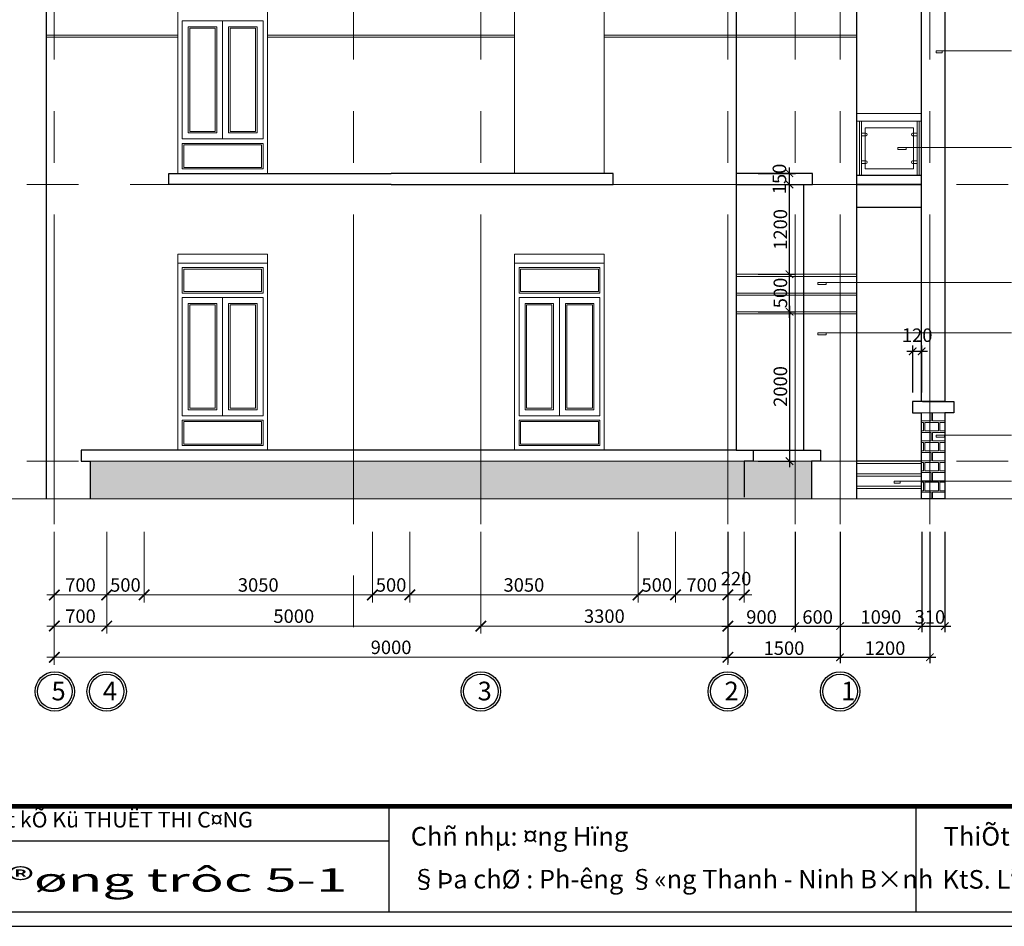
# Model space of a CAD drawing. Units: inches. Extents: x 784740 to 1804701, y -159083 to 75535.
# Drawn here: x 910922 to 924079, y -74499 to -62376 of the extents above; entities that cross this region are included whole.
import ezdxf
from ezdxf.enums import TextEntityAlignment as Align

# ---------------------------------------------------------------- set-up
doc = ezdxf.new("R2010")
doc.units = ezdxf.units.IN
doc.header["$LTSCALE"] = 10
doc.header["$MEASUREMENT"] = 0
doc.header["$PDMODE"] = 3
doc.linetypes.add('CENTER2', pattern=[1.125, 0.75, -0.125, 0.125, -0.125])
doc.linetypes.add('HIDDEN2', pattern=[0.1875, 0.125, -0.0625])
doc.layers.get('0').update_dxf_attribs({"lineweight": 15})
doc.layers.get('DEFPOINTS').update_dxf_attribs({"lineweight": 5})
for name, color, linetype, lineweight in [('D', 251, 'Continuous', 13), ('H', 250, 'Continuous', 5), ('hatch', 8, 'Continuous', 5), ('text', 2, 'Continuous', 5), ('truc', 5, 'HIDDEN2', 5), ('tuong', 7, 'Continuous', 25)]:
    doc.layers.add(name, color=color, linetype=linetype, lineweight=lineweight)
for name, color, linetype in [('NT', 7, 'Continuous'), ('OTO', 7, 'Continuous'), ('T', 7, 'Continuous'), ('TE', 4, 'Continuous'), ('tu', 2, 'Continuous')]:
    doc.layers.add(name, color=color, linetype=linetype)
doc.styles.add('1', font='VHARIALN.ttf', dxfattribs={"height": 180})
doc.styles.add('2', font='VHEXOTIC.ttf')
doc.styles.add('AVANT', font='VNAVAN.ttf', dxfattribs={"width": 0.85})
doc.styles.add('HEVEN', font='VHHELS.ttf')
doc.dimstyles.new('1-100', dxfattribs={"dimtxt": 250, "dimasz": 100, "dimexe": 80, "dimexo": 0, "dimgap": 30, "dimtad": 1, "dimdec": 0, "dimzin": 0, "dimdsep": 46, "dimtxsty": '1', "dimblk1": 'ARCHTICK', "dimblk2": 'ARCHTICK', "dimsah": 1, "dimcen": 100, "dimdle": 80, "dimclrd": 8, "dimclre": 8, "dimclrt": 4, "dimadec": 0, "dimazin": 0, "dimtfac": 1, "dimtdec": 0, "dimtofl": 0, "dimtmove": 2, "dimatfit": 3, "dimldrblk": 'ARCHTICK', "dimfxl": 1, "dimtolj": 1, "dimtzin": 0, "dimarcsym": 0})
doc.dimstyles.new('1-5', dxfattribs={"dimtxt": 180, "dimasz": 150, "dimexe": 150, "dimexo": 150, "dimgap": 0, "dimtad": 0, "dimdec": 0, "dimlfac": 0.2, "dimzin": 0, "dimdsep": 46, "dimtxsty": 'AVANT', "dimblk1": 'ARCHTICK', "dimblk2": 'ARCHTICK', "dimsah": 1, "dimcen": 0, "dimdle": 150, "dimclrd": 8, "dimclre": 8, "dimclrt": 4, "dimadec": 0, "dimazin": 0, "dimtfac": 0.077778, "dimtdec": 0, "dimtix": 1, "dimtmove": 2, "dimatfit": 3, "dimldrblk": 'ARCHTICK', "dimfxl": 1, "dimtvp": 0.888889, "dimtolj": 1, "dimtzin": 0, "dimlwd": -1, "dimlwe": -1, "dimarcsym": 0})
pattern_1 = [(0, (-61681.18, 0), (0, 266.7), [381.25, -18.75]), (0, (-61681.18, 112.5), (0, 266.7), [381.25, -18.75]), (0, (-61581.18, 133.35), (0, 266.7), [181.25, -18.75]), (0, (-61581.18, 245.85), (0, 266.7), [181.25, -18.75]), (90, (-61681.18, 0), (-400, 2e-14), [112.5, -154.2]), (90, (-61699.93, 0), (-400, 2e-14), [112.5, -154.2]), (90, (-61581.18, 133.35), (-200, 1e-14), [112.5, -154.2]), (90, (-61599.93, 133.35), (-200, 1e-14), [112.5, -154.2])]

# ---------------------------------------------------------------- blocks, each defined once
blk = doc.blocks.new('_ARCHTICK')
at = {"color": 0, "linetype": 'ByBlock', "const_width": 0.15}
blk.add_lwpolyline([(-0.5, -0.5), (0.5, 0.5)], dxfattribs=at)
blk = doc.blocks.new('*D129')
at = {"layer": 'D', "color": 8}
for p, q in [((917085, -69225), (917085, -70585)), ((920385, -69225), (920385, -70585)), ((916985, -70485), (920485, -70485))]:
    blk.add_line(p, q, dxfattribs=at)
at = {"layer": 'DEFPOINTS', "color": 0}
for p in [(917085, -69225), (920385, -69225), (920385, -70485)]:
    blk.add_point(p, dxfattribs=at)
at = {"layer": 'D', "color": 8, "xscale": 140, "yscale": 140, "zscale": 140, "rotation": 180}
blk.add_blockref('_ARCHTICK', (917085, -70485), dxfattribs=at)
at = {"layer": 'D', "color": 8, "xscale": 140, "yscale": 140, "zscale": 140}
blk.add_blockref('_ARCHTICK', (920385, -70485), dxfattribs=at)
at = {"layer": 'D', "color": 4, "insert": (918735, -70352), "char_height": 180, "attachment_point": 5, "style": 'AVANT'}
blk.add_mtext('\\A1;3300', dxfattribs=at)
blk = doc.blocks.new('*D130')
at = {"layer": 'D', "color": 8}
for p, q in [((912085, -69225), (912085, -70585)), ((917085, -69225), (917085, -70585)), ((917185, -70485), (911985, -70485))]:
    blk.add_line(p, q, dxfattribs=at)
at = {"layer": 'DEFPOINTS', "color": 0}
for p in [(912085, -69225), (917085, -69225), (912085, -70485)]:
    blk.add_point(p, dxfattribs=at)
at = {"layer": 'D', "color": 8, "xscale": 140, "yscale": 140, "zscale": 140, "rotation": 180}
blk.add_blockref('_ARCHTICK', (912085, -70485), dxfattribs=at)
at = {"layer": 'D', "color": 8, "xscale": 140, "yscale": 140, "zscale": 140}
blk.add_blockref('_ARCHTICK', (917085, -70485), dxfattribs=at)
at = {"layer": 'D', "color": 4, "insert": (914585, -70352), "char_height": 180, "attachment_point": 5, "style": 'AVANT'}
blk.add_mtext('\\A1;5000', dxfattribs=at)
blk = doc.blocks.new('*D131')
at = {"layer": 'D', "color": 8}
for p, q in [((911385, -69225), (911385, -70585)), ((912085, -69225), (912085, -70585)), ((912185, -70485), (911285, -70485))]:
    blk.add_line(p, q, dxfattribs=at)
at = {"layer": 'DEFPOINTS', "color": 0}
for p in [(911385, -69225), (912085, -69225), (911385, -70485)]:
    blk.add_point(p, dxfattribs=at)
at = {"layer": 'D', "color": 8, "xscale": 140, "yscale": 140, "zscale": 140, "rotation": 180}
blk.add_blockref('_ARCHTICK', (911385, -70485), dxfattribs=at)
at = {"layer": 'D', "color": 8, "xscale": 140, "yscale": 140, "zscale": 140}
blk.add_blockref('_ARCHTICK', (912085, -70485), dxfattribs=at)
at = {"layer": 'D', "color": 4, "insert": (911735, -70352), "char_height": 180, "attachment_point": 5, "style": 'AVANT'}
blk.add_mtext('\\A1;700', dxfattribs=at)
blk = doc.blocks.new('*D132')
at = {"layer": 'D', "color": 8}
for p, q in [((911385, -69225), (911385, -71002)), ((920385, -69225), (920385, -71002)), ((911285, -70902), (920485, -70902))]:
    blk.add_line(p, q, dxfattribs=at)
at = {"layer": 'DEFPOINTS', "color": 0}
for p in [(911385, -69225), (920385, -69225), (920385, -70902)]:
    blk.add_point(p, dxfattribs=at)
at = {"layer": 'D', "color": 8, "xscale": 140, "yscale": 140, "zscale": 140, "rotation": 180}
blk.add_blockref('_ARCHTICK', (911385, -70902), dxfattribs=at)
at = {"layer": 'D', "color": 8, "xscale": 140, "yscale": 140, "zscale": 140}
blk.add_blockref('_ARCHTICK', (920385, -70902), dxfattribs=at)
at = {"layer": 'D', "color": 4, "insert": (915885, -70769), "char_height": 180, "attachment_point": 5, "style": 'AVANT'}
blk.add_mtext('\\A1;9000', dxfattribs=at)
blk = doc.blocks.new('*D145')
at = {"layer": 'D', "color": 8, "lineweight": -2}
for p, q in [((921885, -69225), (921885, -70565)), ((922975, -69225), (922975, -70565)), ((921805, -70485), (923055, -70485))]:
    blk.add_line(p, q, dxfattribs=at)
at = {"layer": 'DEFPOINTS', "color": 0}
for p in [(921885, -69225), (922975, -69225), (922975, -70485)]:
    blk.add_point(p, dxfattribs=at)
at = {"layer": 'D', "color": 8, "lineweight": -2, "xscale": 100, "yscale": 100, "zscale": 100, "rotation": 180}
blk.add_blockref('_ARCHTICK', (921885, -70485), dxfattribs=at)
at = {"layer": 'D', "color": 8, "lineweight": -2, "xscale": 100, "yscale": 100, "zscale": 100}
blk.add_blockref('_ARCHTICK', (922975, -70485), dxfattribs=at)
at = {"layer": 'D', "color": 4, "insert": (922430, -70363), "char_height": 180, "attachment_point": 5, "style": '1'}
blk.add_mtext('\\A1;1090', dxfattribs=at)
blk = doc.blocks.new('*D146')
at = {"layer": 'D', "color": 8, "lineweight": -2}
for p, q in [((920792, -66281), (921289, -66281)), ((921209, -66201), (921209, -68361)), ((920792, -68281), (921289, -68281))]:
    blk.add_line(p, q, dxfattribs=at)
at = {"layer": 'DEFPOINTS', "color": 0}
for p in [(920792, -66281), (920792, -68281), (921209, -68281)]:
    blk.add_point(p, dxfattribs=at)
at = {"layer": 'D', "color": 8, "lineweight": -2, "xscale": 100, "yscale": 100, "zscale": 100}
for p, rotation in [((921209, -66281), 90), ((921209, -68281), 270)]:
    blk.add_blockref('_ARCHTICK', p, dxfattribs=dict(at, rotation=rotation))
at = {"layer": 'D', "color": 4, "insert": (921087, -67281), "char_height": 180, "attachment_point": 5, "rotation": 90, "style": '1'}
blk.add_mtext('\\A1;2000', dxfattribs=at)
blk = doc.blocks.new('*D164')
at = {"layer": 'D', "color": 8}
for p, q in [((911385, -69225), (911385, -71002)), ((920385, -69225), (920385, -71002)), ((920485, -70902), (911285, -70902))]:
    blk.add_line(p, q, dxfattribs=at)
at = {"layer": 'DEFPOINTS', "color": 0}
for p in [(911385, -69225), (920385, -69225), (911385, -70902)]:
    blk.add_point(p, dxfattribs=at)
at = {"layer": 'D', "color": 8, "xscale": 140, "yscale": 140, "zscale": 140, "rotation": 180}
blk.add_blockref('_ARCHTICK', (911385, -70902), dxfattribs=at)
at = {"layer": 'D', "color": 8, "xscale": 140, "yscale": 140, "zscale": 140}
blk.add_blockref('_ARCHTICK', (920385, -70902), dxfattribs=at)
at = {"layer": 'D', "color": 4, "insert": (915885, -70769), "char_height": 180, "attachment_point": 5, "style": 'AVANT'}
blk.add_mtext('\\A1;9000', dxfattribs=at)
blk = doc.blocks.new('*D165')
at = {"layer": 'D', "color": 8, "lineweight": -2}
for p, q in [((920385, -69225), (920385, -70565)), ((921285, -69225), (921285, -70565)), ((920305, -70485), (921365, -70485))]:
    blk.add_line(p, q, dxfattribs=at)
at = {"layer": 'DEFPOINTS', "color": 0}
for p in [(920385, -69225), (921285, -69225), (921285, -70485)]:
    blk.add_point(p, dxfattribs=at)
at = {"layer": 'D', "color": 8, "lineweight": -2, "xscale": 100, "yscale": 100, "zscale": 100, "rotation": 180}
blk.add_blockref('_ARCHTICK', (920385, -70485), dxfattribs=at)
at = {"layer": 'D', "color": 8, "lineweight": -2, "xscale": 100, "yscale": 100, "zscale": 100}
blk.add_blockref('_ARCHTICK', (921285, -70485), dxfattribs=at)
at = {"layer": 'D', "color": 4, "insert": (920835, -70363), "char_height": 180, "attachment_point": 5, "style": '1'}
blk.add_mtext('\\A1;900', dxfattribs=at)
blk = doc.blocks.new('*D166')
at = {"layer": 'D', "color": 8, "lineweight": -2}
for p, q in [((921885, -69225), (921885, -70982)), ((923085, -69225), (923085, -70982)), ((921805, -70902), (923165, -70902))]:
    blk.add_line(p, q, dxfattribs=at)
at = {"layer": 'DEFPOINTS', "color": 0}
for p in [(921885, -69225), (923085, -69225), (923085, -70902)]:
    blk.add_point(p, dxfattribs=at)
at = {"layer": 'D', "color": 8, "lineweight": -2, "xscale": 100, "yscale": 100, "zscale": 100, "rotation": 180}
blk.add_blockref('_ARCHTICK', (921885, -70902), dxfattribs=at)
at = {"layer": 'D', "color": 8, "lineweight": -2, "xscale": 100, "yscale": 100, "zscale": 100}
blk.add_blockref('_ARCHTICK', (923085, -70902), dxfattribs=at)
at = {"layer": 'D', "color": 4, "insert": (922485, -70780), "char_height": 180, "attachment_point": 5, "style": '1'}
blk.add_mtext('\\A1;1200', dxfattribs=at)
blk = doc.blocks.new('*D200')
at = {"layer": 'D', "color": 8, "lineweight": -2}
for p, q in [((920385, -69225), (920385, -70982)), ((921885, -69225), (921885, -70982)), ((920305, -70902), (921965, -70902))]:
    blk.add_line(p, q, dxfattribs=at)
at = {"layer": 'DEFPOINTS', "color": 0}
for p in [(920385, -69225), (921885, -69225), (921885, -70902)]:
    blk.add_point(p, dxfattribs=at)
at = {"layer": 'D', "color": 8, "lineweight": -2, "xscale": 100, "yscale": 100, "zscale": 100, "rotation": 180}
blk.add_blockref('_ARCHTICK', (920385, -70902), dxfattribs=at)
at = {"layer": 'D', "color": 8, "lineweight": -2, "xscale": 100, "yscale": 100, "zscale": 100}
blk.add_blockref('_ARCHTICK', (921885, -70902), dxfattribs=at)
at = {"layer": 'D', "color": 4, "insert": (921135, -70780), "char_height": 180, "attachment_point": 5, "style": '1'}
blk.add_mtext('\\A1;1500', dxfattribs=at)
blk = doc.blocks.new('*D201')
at = {"layer": 'D', "color": 8, "lineweight": -2}
for p, q in [((921285, -69225), (921285, -70565)), ((921885, -69225), (921885, -70565)), ((921205, -70485), (921965, -70485))]:
    blk.add_line(p, q, dxfattribs=at)
at = {"layer": 'DEFPOINTS', "color": 0}
for p in [(921285, -69225), (921885, -69225), (921885, -70485)]:
    blk.add_point(p, dxfattribs=at)
at = {"layer": 'D', "color": 8, "lineweight": -2, "xscale": 100, "yscale": 100, "zscale": 100, "rotation": 180}
blk.add_blockref('_ARCHTICK', (921285, -70485), dxfattribs=at)
at = {"layer": 'D', "color": 8, "lineweight": -2, "xscale": 100, "yscale": 100, "zscale": 100}
blk.add_blockref('_ARCHTICK', (921885, -70485), dxfattribs=at)
at = {"layer": 'D', "color": 4, "insert": (921585, -70363), "char_height": 180, "attachment_point": 5, "style": '1'}
blk.add_mtext('\\A1;600', dxfattribs=at)
blk = doc.blocks.new('*D202')
at = {"layer": 'D', "color": 8, "lineweight": -2}
for p, q in [((923055, -66812), (922775, -66812)), ((922855, -67362), (922855, -66732)), ((922975, -67362), (922975, -66732))]:
    blk.add_line(p, q, dxfattribs=at)
at = {"layer": 'DEFPOINTS', "color": 0}
for p in [(922855, -66812), (922855, -67362), (922975, -67362)]:
    blk.add_point(p, dxfattribs=at)
at = {"layer": 'D', "color": 8, "lineweight": -2, "xscale": 100, "yscale": 100, "zscale": 100, "rotation": 180}
blk.add_blockref('_ARCHTICK', (922855, -66812), dxfattribs=at)
at = {"layer": 'D', "color": 8, "lineweight": -2, "xscale": 100, "yscale": 100, "zscale": 100}
blk.add_blockref('_ARCHTICK', (922975, -66812), dxfattribs=at)
at = {"layer": 'D', "color": 4, "insert": (922915, -66595), "char_height": 180, "attachment_point": 5, "style": '1'}
blk.add_mtext('\\A1;120', dxfattribs=at)
blk = doc.blocks.new('*D211')
at = {"layer": 'D', "color": 8}
for p, q in [((911385, -69225), (911385, -70168)), ((912085, -69225), (912085, -70168)), ((912185, -70068), (911285, -70068))]:
    blk.add_line(p, q, dxfattribs=at)
at = {"layer": 'DEFPOINTS', "color": 0}
for p in [(911385, -69225), (912085, -69225), (911385, -70068)]:
    blk.add_point(p, dxfattribs=at)
at = {"layer": 'D', "color": 8, "xscale": 140, "yscale": 140, "zscale": 140, "rotation": 180}
blk.add_blockref('_ARCHTICK', (911385, -70068), dxfattribs=at)
at = {"layer": 'D', "color": 8, "xscale": 140, "yscale": 140, "zscale": 140}
blk.add_blockref('_ARCHTICK', (912085, -70068), dxfattribs=at)
at = {"layer": 'D', "color": 4, "insert": (911735, -69935), "char_height": 180, "attachment_point": 5, "style": 'AVANT'}
blk.add_mtext('\\A1;700', dxfattribs=at)
blk = doc.blocks.new('*D212')
at = {"layer": 'D', "color": 8}
for p, q in [((912085, -69225), (912085, -70168)), ((912585, -69225), (912585, -70168)), ((912685, -70068), (911985, -70068))]:
    blk.add_line(p, q, dxfattribs=at)
at = {"layer": 'DEFPOINTS', "color": 0}
for p in [(912085, -69225), (912585, -69225), (912085, -70068)]:
    blk.add_point(p, dxfattribs=at)
at = {"layer": 'D', "color": 8, "xscale": 140, "yscale": 140, "zscale": 140, "rotation": 180}
blk.add_blockref('_ARCHTICK', (912085, -70068), dxfattribs=at)
at = {"layer": 'D', "color": 8, "xscale": 140, "yscale": 140, "zscale": 140}
blk.add_blockref('_ARCHTICK', (912585, -70068), dxfattribs=at)
at = {"layer": 'D', "color": 4, "insert": (912335, -69935), "char_height": 180, "attachment_point": 5, "style": 'AVANT'}
blk.add_mtext('\\A1;500', dxfattribs=at)
blk = doc.blocks.new('*D213')
at = {"layer": 'D', "color": 8}
for p, q in [((912585, -69225), (912585, -70168)), ((915635, -69225), (915635, -70168)), ((915735, -70068), (912485, -70068))]:
    blk.add_line(p, q, dxfattribs=at)
at = {"layer": 'DEFPOINTS', "color": 0}
for p in [(912585, -69225), (915635, -69225), (912585, -70068)]:
    blk.add_point(p, dxfattribs=at)
at = {"layer": 'D', "color": 8, "xscale": 140, "yscale": 140, "zscale": 140, "rotation": 180}
blk.add_blockref('_ARCHTICK', (912585, -70068), dxfattribs=at)
at = {"layer": 'D', "color": 8, "xscale": 140, "yscale": 140, "zscale": 140}
blk.add_blockref('_ARCHTICK', (915635, -70068), dxfattribs=at)
at = {"layer": 'D', "color": 4, "insert": (914110, -69935), "char_height": 180, "attachment_point": 5, "style": 'AVANT'}
blk.add_mtext('\\A1;3050', dxfattribs=at)
blk = doc.blocks.new('*D214')
at = {"layer": 'D', "color": 8}
for p, q in [((915635, -69225), (915635, -70168)), ((916135, -69225), (916135, -70168)), ((916235, -70068), (915535, -70068))]:
    blk.add_line(p, q, dxfattribs=at)
at = {"layer": 'DEFPOINTS', "color": 0}
for p in [(915635, -69225), (916135, -69225), (915635, -70068)]:
    blk.add_point(p, dxfattribs=at)
at = {"layer": 'D', "color": 8, "xscale": 140, "yscale": 140, "zscale": 140, "rotation": 180}
blk.add_blockref('_ARCHTICK', (915635, -70068), dxfattribs=at)
at = {"layer": 'D', "color": 8, "xscale": 140, "yscale": 140, "zscale": 140}
blk.add_blockref('_ARCHTICK', (916135, -70068), dxfattribs=at)
at = {"layer": 'D', "color": 4, "insert": (915885, -69935), "char_height": 180, "attachment_point": 5, "style": 'AVANT'}
blk.add_mtext('\\A1;500', dxfattribs=at)
blk = doc.blocks.new('*D217')
at = {"layer": 'D', "color": 8}
for p, q in [((916135, -69225), (916135, -70168)), ((919185, -69225), (919185, -70168)), ((919285, -70068), (916035, -70068))]:
    blk.add_line(p, q, dxfattribs=at)
at = {"layer": 'DEFPOINTS', "color": 0}
for p in [(916135, -69225), (919185, -69225), (916135, -70068)]:
    blk.add_point(p, dxfattribs=at)
at = {"layer": 'D', "color": 8, "xscale": 140, "yscale": 140, "zscale": 140, "rotation": 180}
blk.add_blockref('_ARCHTICK', (916135, -70068), dxfattribs=at)
at = {"layer": 'D', "color": 8, "xscale": 140, "yscale": 140, "zscale": 140}
blk.add_blockref('_ARCHTICK', (919185, -70068), dxfattribs=at)
at = {"layer": 'D', "color": 4, "insert": (917660, -69935), "char_height": 180, "attachment_point": 5, "style": 'AVANT'}
blk.add_mtext('\\A1;3050', dxfattribs=at)
blk = doc.blocks.new('*D215')
at = {"layer": 'D', "color": 8}
for p, q in [((919185, -69225), (919185, -70168)), ((919685, -69225), (919685, -70168)), ((919785, -70068), (919085, -70068))]:
    blk.add_line(p, q, dxfattribs=at)
at = {"layer": 'DEFPOINTS', "color": 0}
for p in [(919185, -69225), (919685, -69225), (919185, -70068)]:
    blk.add_point(p, dxfattribs=at)
at = {"layer": 'D', "color": 8, "xscale": 140, "yscale": 140, "zscale": 140, "rotation": 180}
blk.add_blockref('_ARCHTICK', (919185, -70068), dxfattribs=at)
at = {"layer": 'D', "color": 8, "xscale": 140, "yscale": 140, "zscale": 140}
blk.add_blockref('_ARCHTICK', (919685, -70068), dxfattribs=at)
at = {"layer": 'D', "color": 4, "insert": (919435, -69935), "char_height": 180, "attachment_point": 5, "style": 'AVANT'}
blk.add_mtext('\\A1;500', dxfattribs=at)
blk = doc.blocks.new('*D216')
at = {"layer": 'D', "color": 8}
for p, q in [((919685, -69225), (919685, -70168)), ((920385, -69225), (920385, -70168)), ((920485, -70068), (919585, -70068))]:
    blk.add_line(p, q, dxfattribs=at)
at = {"layer": 'DEFPOINTS', "color": 0}
for p in [(919685, -69225), (920385, -69225), (919685, -70068)]:
    blk.add_point(p, dxfattribs=at)
at = {"layer": 'D', "color": 8, "xscale": 140, "yscale": 140, "zscale": 140, "rotation": 180}
blk.add_blockref('_ARCHTICK', (919685, -70068), dxfattribs=at)
at = {"layer": 'D', "color": 8, "xscale": 140, "yscale": 140, "zscale": 140}
blk.add_blockref('_ARCHTICK', (920385, -70068), dxfattribs=at)
at = {"layer": 'D', "color": 4, "insert": (920035, -69935), "char_height": 180, "attachment_point": 5, "style": 'AVANT'}
blk.add_mtext('\\A1;700', dxfattribs=at)
blk = doc.blocks.new('*D218')
at = {"layer": 'D', "color": 8}
for p, q in [((920385, -69225), (920385, -70168)), ((920605, -69225), (920605, -70168)), ((920705, -70068), (920285, -70068))]:
    blk.add_line(p, q, dxfattribs=at)
at = {"layer": 'DEFPOINTS', "color": 0}
for p in [(920385, -69225), (920605, -69225), (920385, -70068)]:
    blk.add_point(p, dxfattribs=at)
at = {"layer": 'D', "color": 8, "xscale": 140, "yscale": 140, "zscale": 140, "rotation": 180}
blk.add_blockref('_ARCHTICK', (920385, -70068), dxfattribs=at)
at = {"layer": 'D', "color": 8, "xscale": 140, "yscale": 140, "zscale": 140}
blk.add_blockref('_ARCHTICK', (920605, -70068), dxfattribs=at)
at = {"layer": 'D', "color": 4, "insert": (920495, -69850), "char_height": 180, "attachment_point": 5, "style": 'AVANT'}
blk.add_mtext('\\A1;220', dxfattribs=at)
blk = doc.blocks.new('*D219')
at = {"layer": 'D', "color": 8, "lineweight": -2}
for p, q in [((922975, -69225), (922975, -70565)), ((923285, -69225), (923285, -70565)), ((922895, -70485), (923365, -70485))]:
    blk.add_line(p, q, dxfattribs=at)
at = {"layer": 'DEFPOINTS', "color": 0}
for p in [(922975, -69225), (923285, -69225), (923285, -70485)]:
    blk.add_point(p, dxfattribs=at)
at = {"layer": 'D', "color": 8, "lineweight": -2, "xscale": 100, "yscale": 100, "zscale": 100, "rotation": 180}
blk.add_blockref('_ARCHTICK', (922975, -70485), dxfattribs=at)
at = {"layer": 'D', "color": 8, "lineweight": -2, "xscale": 100, "yscale": 100, "zscale": 100}
blk.add_blockref('_ARCHTICK', (923285, -70485), dxfattribs=at)
at = {"layer": 'D', "color": 4, "insert": (923085, -70362), "char_height": 180, "attachment_point": 5, "style": '1'}
blk.add_mtext('\\A1;310', dxfattribs=at)
blk = doc.blocks.new('khungten')
at = {"layer": 'TE'}
for p, q in [((809234, -13244), (809234, -14654)), ((816276, -13244), (816276, -14654)), ((801560, -13706), (809234, -13706))]:
    blk.add_line(p, q, dxfattribs=at)
blk.add_lwpolyline([(827959, 7285), (796821, 7285), (796821, -14848), (827959, -14848)], close=True, dxfattribs=at)
at = {"layer": 'text', "const_width": 59.4}
blk.add_lwpolyline([(797014, -13244), (827765, -13244)], dxfattribs=at)
at = {"layer": 'tu'}
blk.add_lwpolyline([(827765, 7091), (797014, 7091), (797014, -14654), (827765, -14654)], close=True, dxfattribs=at)
at = {"layer": 'TE', "style": 'HEVEN'}
blk.add_text('hå s¬ thiÕt kÕ Kü THUËT THI C¤NG', height=209.17, dxfattribs=at).set_placement((805110, -13449), align=Align.MIDDLE)
at = {"layer": 'TE', "style": 'AVANT'}
for s, height, p in [('Chñ nhµ: ¤ng Hïng', 249.01, (809525, -13769)), ('ThiÕt kÕ', 249, (816646, -13769)), ('§Þa chØ : Ph\xadêng §«ng Thanh - Ninh B×nh', 249.01, (809532, -14342)), ('KtS. Lª C\xadêng', 249.01, (816631, -14345))]:
    blk.add_text(s, height=height, dxfattribs=at).set_placement(p)
blk = doc.blocks.new('*D1160')
at = {"layer": 'D', "color": 8, "lineweight": -2}
for p, q in [((920792, -65781), (921289, -65781)), ((921209, -66361), (921209, -65701)), ((920792, -66281), (921289, -66281))]:
    blk.add_line(p, q, dxfattribs=at)
at = {"layer": 'DEFPOINTS', "color": 0}
for p in [(920792, -65781), (921209, -65781), (920792, -66281)]:
    blk.add_point(p, dxfattribs=at)
at = {"layer": 'D', "color": 8, "lineweight": -2, "xscale": 100, "yscale": 100, "zscale": 100}
for p, rotation in [((921209, -65781), 90), ((921209, -66281), 270)]:
    blk.add_blockref('_ARCHTICK', p, dxfattribs=dict(at, rotation=rotation))
at = {"layer": 'D', "color": 4, "insert": (921087, -66031), "char_height": 180, "attachment_point": 5, "rotation": 90, "style": '1'}
blk.add_mtext('\\A1;500', dxfattribs=at)
blk = doc.blocks.new('*D1161')
at = {"layer": 'D', "color": 8, "lineweight": -2}
for p, q in [((920792, -64581), (921289, -64581)), ((921209, -65861), (921209, -64501)), ((920792, -65781), (921289, -65781))]:
    blk.add_line(p, q, dxfattribs=at)
at = {"layer": 'DEFPOINTS', "color": 0}
for p in [(920792, -64581), (921209, -64581), (920792, -65781)]:
    blk.add_point(p, dxfattribs=at)
at = {"layer": 'D', "color": 8, "lineweight": -2, "xscale": 100, "yscale": 100, "zscale": 100}
for p, rotation in [((921209, -64581), 90), ((921209, -65781), 270)]:
    blk.add_blockref('_ARCHTICK', p, dxfattribs=dict(at, rotation=rotation))
at = {"layer": 'D', "color": 4, "insert": (921087, -65181), "char_height": 180, "attachment_point": 5, "rotation": 90, "style": '1'}
blk.add_mtext('\\A1;1200', dxfattribs=at)
blk = doc.blocks.new('*D1162')
at = {"layer": 'D', "color": 8, "lineweight": -2}
for p, q in [((920792, -64431), (921289, -64431)), ((921209, -64661), (921209, -64351)), ((920792, -64581), (921289, -64581))]:
    blk.add_line(p, q, dxfattribs=at)
at = {"layer": 'DEFPOINTS', "color": 0}
for p in [(920792, -64431), (921209, -64431), (920792, -64581)]:
    blk.add_point(p, dxfattribs=at)
at = {"layer": 'D', "color": 8, "lineweight": -2, "xscale": 100, "yscale": 100, "zscale": 100}
for p, rotation in [((921209, -64431), 90), ((921209, -64581), 270)]:
    blk.add_blockref('_ARCHTICK', p, dxfattribs=dict(at, rotation=rotation))
at = {"layer": 'D', "color": 4, "insert": (921074, -64506), "char_height": 180, "attachment_point": 5, "rotation": 90, "style": '1'}
blk.add_mtext('\\A1;150', dxfattribs=at)

msp = doc.modelspace()

# ---------------------------------------------------------------- hatches: boundary and pattern name
at = {"layer": 'D'}
h = msp.add_hatch(dxfattribs=at)
h.set_pattern_fill('AR-BRELM', color=256, scale=50, style=0)
h.set_pattern_definition(pattern_1)
h.paths.add_polyline_path([(923084.5, -67631.4), (922974.5, -67631.4), (922974.5, -68281.4), (923084.5, -68281.4)])
h.paths.add_polyline_path([(923284.5, -67631.4), (923084.5, -67631.4), (923084.5, -68281.4), (923284.5, -68281.4), (923284.5, -67931.4), (923279.3, -67931.4), (923279.3, -67959), (923167.6, -67959), (923167.6, -67931.4), (923284.5, -67931.4)])
h = msp.add_hatch(dxfattribs=at)
h.set_pattern_fill('AR-BRELM', color=256, scale=50, style=0)
h.set_pattern_definition(pattern_1)
h.paths.add_polyline_path([(923084.5, -68281.4), (922974.5, -68281.4), (922974.5, -68545.1), (923084.5, -68545.1)])
h.paths.add_polyline_path([(923284.5, -68281.4), (923084.5, -68281.4), (923084.5, -68545.1), (923284.5, -68545.1)])
h.paths.add_polyline_path([(923284.5, -68545.1), (923084.5, -68545.1), (923084.5, -68781.4), (923284.5, -68781.4)])
h.paths.add_polyline_path([(923084.5, -68545.1), (922974.5, -68545.1), (922974.5, -68781.4), (923084.5, -68781.4)])
at = {"layer": 'H'}
h = msp.add_hatch(dxfattribs=at)
h.set_pattern_fill('AR-BRELM', color=256, scale=50, style=0)
h.set_pattern_definition([(0, (0, 0), (0, 266.7), [381.25, -18.75]), (0, (0, 112.5), (0, 266.7), [381.25, -18.75]), (0, (100, 133.35), (0, 266.7), [181.25, -18.75]), (0, (100, 245.85), (0, 266.7), [181.25, -18.75]), (90, (0, 0), (-400, 2e-14), [112.5, -154.2]), (90, (-18.75, 0), (-400, 2e-14), [112.5, -154.2]), (90, (100, 133.35), (-200, 1e-14), [112.5, -154.2]), (90, (81.25, 133.35), (-200, 1e-14), [112.5, -154.2])])
h.paths.add_polyline_path([(915384.5, -68281.4), (911864.5, -68281.4), (911864.5, -68781.4), (912084.5, -68781.4), (915384.5, -68781.4)])
h.paths.add_polyline_path([(917084.5, -68281.4), (915384.5, -68281.4), (915384.5, -68781.4), (917084.5, -68781.4)])
h.paths.add_polyline_path([(920384.5, -68281.4), (917084.5, -68281.4), (917084.5, -68781.4), (919684.5, -68781.4), (920384.5, -68781.4)])
h.paths.add_polyline_path([(920604.5, -68281.4), (920384.5, -68281.4), (920384.5, -68781.4), (920735.8, -68781.4), (921284.5, -68781.4), (921284.5, -68281.4), (920724.5, -68281.4)])
h.paths.add_polyline_path([(921504.5, -68281.4), (921284.5, -68281.4), (921284.5, -68781.4), (921504.5, -68781.4)])

# ---------------------------------------------------------------- linework, layer by layer
at = {"layer": 'D'}
for p, q in [((923284.5, -67631.4), (922974.5, -67631.4)), ((921504.5, -68281.4), (920724.5, -68281.4)), ((922974.5, -68311.4), (922104.5, -68311.4)), ((922974.5, -68478.4), (922104.5, -68478.4)), ((922974.5, -68645.4), (922104.5, -68645.4))]:
    msp.add_line(p, q, dxfattribs=at)
for points in [[(924173.9, -62794.3), (923167.6, -62794.3), (923167.6, -62821.9), (923249.3, -62821.9), (923249.3, -62794.3)], [(924173.9, -64084.5), (922655.2, -64084.5), (922655.2, -64112.1), (922766.9, -64112.1), (922766.9, -64084.5)], [(924173.9, -65888.8), (921588.2, -65888.8), (921588.2, -65916.4), (921699.9, -65916.4), (921699.9, -65888.8)], [(924173.9, -66564.3), (921588.2, -66564.3), (921588.2, -66591.9), (921699.9, -66591.9), (921699.9, -66564.3)], [(924173.9, -67931.4), (923167.6, -67931.4), (923167.6, -67959), (923279.3, -67959), (923279.3, -67931.4)], [(924173.9, -68545.1), (922606.2, -68545.1), (922606.2, -68572.7), (922687.9, -68572.7), (922687.9, -68545.1)]]:
    msp.add_lwpolyline(points, dxfattribs=at)
at = {"layer": 'D', "color": 6}
msp.add_lwpolyline([(904546.8, -68781.4), (912084.5, -68781.4), (912084.5, -68781.4), (919684.5, -68781.4), (920735.8, -68781.4), (928959.9, -68781.4)], dxfattribs=at)
at = {"layer": 'H'}
for p, q in [((911274.5, -62581.4), (913034.5, -62581.4)), ((911274.5, -62611.4), (913034.5, -62611.4)), ((917534.5, -62581.4), (914234.5, -62581.4)), ((917534.5, -62611.4), (914234.5, -62611.4)), ((920494.5, -62581.4), (918734.5, -62581.4)), ((920494.5, -62611.4), (918734.5, -62611.4)), ((920494.5, -62581.4), (922104.5, -62581.4)), ((920494.5, -62611.4), (922104.5, -62611.4)), ((920494.5, -65781.4), (922104.5, -65781.4)), ((920494.5, -65811.4), (922104.5, -65811.4)), ((920494.5, -66031.4), (922104.5, -66031.4)), ((920494.5, -66061.4), (922104.5, -66061.4)), ((920494.5, -66281.4), (922104.5, -66281.4)), ((920494.5, -66311.4), (922104.5, -66311.4))]:
    msp.add_line(p, q, dxfattribs=at)
at = {"layer": 'hatch'}
for p, q in [((913634.5, -62391.4), (913634.5, -63971.4)), ((922974.5, -63631.4), (922104.5, -63631.4)), ((922974.5, -63731.4), (922104.5, -63731.4)), ((922144.9, -63731.4), (922144.9, -64461.4)), ((922169.9, -63731.4), (922169.9, -64461.4)), ((922914.5, -63731.4), (922914.5, -64461.4)), ((922939.5, -63731.4), (922939.5, -64461.4)), ((913634.5, -66091.4), (913634.5, -67671.4)), ((918134.5, -66091.4), (918134.5, -67671.4)), ((920604.5, -68281.4), (911864.5, -68281.4)), ((922974.5, -68448.4), (922104.5, -68448.4)), ((922974.5, -68615.4), (922104.5, -68615.4))]:
    msp.add_line(p, q, dxfattribs=at)
for points in [[(913034.5, -61931.4), (914234.5, -61931.4), (914234.5, -64431.4), (913034.5, -64431.4)], [(917534.5, -61931.4), (918734.5, -61931.4), (918734.5, -64431.4), (917534.5, -64431.4)], [(913094.5, -62391.4), (914174.5, -62391.4), (914174.5, -63971.4), (913094.5, -63971.4)], [(913554.5, -62471.4), (913174.5, -62471.4), (913174.5, -63891.4), (913554.5, -63891.4)], [(913534.5, -62491.4), (913194.5, -62491.4), (913194.5, -63871.4), (913534.5, -63871.4)], [(913714.5, -62471.4), (914094.5, -62471.4), (914094.5, -63891.4), (913714.5, -63891.4)], [(913734.5, -62491.4), (914074.5, -62491.4), (914074.5, -63871.4), (913734.5, -63871.4)], [(922864.5, -63821.4), (922219.9, -63821.4), (922219.9, -64371.4), (922864.5, -64371.4)], [(913094.5, -64371.4), (914174.5, -64371.4), (914174.5, -64031.4), (913094.5, -64031.4)], [(913114.5, -64351.4), (914154.5, -64351.4), (914154.5, -64051.4), (913114.5, -64051.4)], [(913034.5, -65511.4), (914234.5, -65511.4), (914234.5, -65631.4), (913034.5, -65631.4)], [(917534.5, -65511.4), (918734.5, -65511.4), (918734.5, -65631.4), (917534.5, -65631.4)], [(913034.5, -65631.4), (914234.5, -65631.4), (914234.5, -68131.4), (913034.5, -68131.4)], [(917534.5, -65631.4), (918734.5, -65631.4), (918734.5, -68131.4), (917534.5, -68131.4)], [(914174.5, -65691.4), (913094.5, -65691.4), (913094.5, -66031.4), (914174.5, -66031.4)], [(914154.5, -65711.4), (913114.5, -65711.4), (913114.5, -66011.4), (914154.5, -66011.4)], [(918674.5, -65691.4), (917594.5, -65691.4), (917594.5, -66031.4), (918674.5, -66031.4)], [(918654.5, -65711.4), (917614.5, -65711.4), (917614.5, -66011.4), (918654.5, -66011.4)], [(913094.5, -66091.4), (914174.5, -66091.4), (914174.5, -67671.4), (913094.5, -67671.4)], [(913554.5, -66171.4), (913174.5, -66171.4), (913174.5, -67591.4), (913554.5, -67591.4)], [(913714.5, -66171.4), (914094.5, -66171.4), (914094.5, -67591.4), (913714.5, -67591.4)], [(917594.5, -66091.4), (918674.5, -66091.4), (918674.5, -67671.4), (917594.5, -67671.4)], [(918054.5, -66171.4), (917674.5, -66171.4), (917674.5, -67591.4), (918054.5, -67591.4)], [(918214.5, -66171.4), (918594.5, -66171.4), (918594.5, -67591.4), (918214.5, -67591.4)], [(913534.5, -66191.4), (913194.5, -66191.4), (913194.5, -67571.4), (913534.5, -67571.4)], [(913734.5, -66191.4), (914074.5, -66191.4), (914074.5, -67571.4), (913734.5, -67571.4)], [(918034.5, -66191.4), (917694.5, -66191.4), (917694.5, -67571.4), (918034.5, -67571.4)], [(918234.5, -66191.4), (918574.5, -66191.4), (918574.5, -67571.4), (918234.5, -67571.4)], [(913094.5, -68071.4), (914174.5, -68071.4), (914174.5, -67731.4), (913094.5, -67731.4)], [(913114.5, -68051.4), (914154.5, -68051.4), (914154.5, -67751.4), (913114.5, -67751.4)], [(917594.5, -68071.4), (918674.5, -68071.4), (918674.5, -67731.4), (917594.5, -67731.4)], [(917614.5, -68051.4), (918654.5, -68051.4), (918654.5, -67751.4), (917614.5, -67751.4)]]:
    msp.add_lwpolyline(points, close=True, dxfattribs=at)
for points in [[(922229.9, -63894.8), (922169.9, -63894.8), (922169.9, -63927.6), (922229.9, -63927.6)], [(922854.5, -63894.8), (922914.5, -63894.8), (922914.5, -63927.6), (922854.5, -63927.6)], [(922229.9, -64298), (922169.9, -64298), (922169.9, -64265.2), (922229.9, -64265.2)], [(922854.5, -64298), (922914.5, -64298), (922914.5, -64265.2), (922854.5, -64265.2)]]:
    msp.add_lwpolyline(points, dxfattribs=at)
for centre, start, end in [((922229.9, -63911.2), 270, 90), ((922854.5, -63911.2), 90, 270), ((922229.9, -64281.6), 270, 90), ((922854.5, -64281.6), 90, 270)]:
    msp.add_arc(centre, 16.4, start, end, dxfattribs=at)
at = {"layer": 'NT', "linetype": 'Continuous'}
for centre in [(911392, -71359), (912084.5, -71359), (917084.5, -71359), (920384.5, -71359), (921884.5, -71359)]:
    msp.add_circle(centre, 231.3, dxfattribs=at)
at = {"layer": 'OTO', "color": 8}
for centre in [(911392, -71359), (912084.5, -71359), (917084.5, -71359), (920384.5, -71359), (921884.5, -71359)]:
    msp.add_circle(centre, 263.3, dxfattribs=at)
at = {"layer": 'T'}
for points in [[(915884.5, -64581.4), (912914.5, -64581.4), (912914.5, -64431.4), (915884.5, -64431.4)], [(915884.5, -64581.4), (918854.5, -64581.4), (918854.5, -64431.4), (915884.5, -64431.4)], [(920494.5, -64581.4), (921514.5, -64581.4), (921514.5, -64431.4), (920494.5, -64431.4)], [(922104.5, -64581.4), (922974.5, -64581.4), (922974.5, -64461.4), (922104.5, -64461.4)]]:
    msp.add_lwpolyline(points, dxfattribs=at)
at = {"layer": 'truc', "linetype": 'CENTER2', "ltscale": 552}
for p, q in [((911384.5, -52560.1), (911384.5, -70973.6)), ((915384.5, -52560.1), (915384.5, -70973.6)), ((917084.5, -52560.1), (917084.5, -70973.6)), ((920384.5, -52560.1), (920384.5, -70973.6)), ((921284.5, -52560.1), (921284.5, -70973.6)), ((921884.5, -52560.1), (921884.5, -70973.6)), ((923084.5, -52560.1), (923084.5, -70973.6)), ((928959.9, -64581.4), (904546.9, -64581.4)), ((928959.9, -68281.4), (904546.9, -68281.4))]:
    msp.add_line(p, q, dxfattribs=at)
at = {"layer": 'tuong'}
for p, q in [((922104.5, -58042.1), (922104.5, -68781.4)), ((911274.5, -58181.4), (911274.5, -68781.4)), ((920494.5, -58181.4), (920494.5, -68131.4)), ((921394.5, -64581.4), (921394.5, -68131.4)), ((920724.5, -68131.4), (921394.5, -68131.4)), ((911864.5, -68281.4), (911864.5, -68781.4)), ((920604.5, -68281.4), (920604.5, -68760.1)), ((921504.5, -68281.4), (921504.5, -68781.4)), ((922974.5, -68281.4), (922104.5, -68281.4))]:
    msp.add_line(p, q, dxfattribs=at)
msp.add_lwpolyline([(923284.5, -67481.4), (922974.5, -67481.4), (922974.5, -61952.1), (923284.5, -61952.1)], close=True, dxfattribs=at)
for points in [[(922104.5, -64881.4), (922974.5, -64881.4), (922974.5, -64581.4), (922104.5, -64581.4)], [(922984.5, -67481.4), (922854.5, -67481.4), (922854.5, -67631.4), (922974.5, -67631.4)], [(922984.5, -67481.4), (923404.5, -67481.4), (923404.5, -67631.4), (923284.5, -67631.4)], [(923284.5, -67631.4), (923284.5, -68781.4), (922974.5, -68781.4), (922974.5, -67631.4)], [(920494.5, -68131.4), (911744.5, -68131.4), (911744.5, -68281.4), (911864.5, -68281.4)], [(920494.5, -68131.4), (920724.5, -68131.4), (920724.5, -68281.4), (920604.5, -68281.4)], [(921394.5, -68131.4), (921624.5, -68131.4), (921624.5, -68281.4), (921504.5, -68281.4)]]:
    msp.add_lwpolyline(points, dxfattribs=at)

# ---------------------------------------------------------------- block references
at = {"layer": 'truc'}
msp.add_blockref('khungten', (106622.8, -59651.1), dxfattribs=at)

# ---------------------------------------------------------------- texts
at = {"style": '2', "width": 1.475659}
msp.add_text('mÆt ®øng trôc 5-1', height=313.749, dxfattribs=at).set_placement((908916.4, -74035.4), (915298.9, -74035.4), align=Align.FIT)
at = {"layer": 'NT', "linetype": 'Continuous', "style": '1'}
for s, p in [('5', (911347.3, -71478.1)), ('4', (912033.8, -71478.1)), ('3', (917041.4, -71478.1)), ('2', (920340.4, -71478.1)), ('1', (921900.1, -71478.1))]:
    msp.add_text(s, height=250, dxfattribs=at).set_placement(p)

# ---------------------------------------------------------------- dimensions: what is measured, and where the dimension line sits
at = {"layer": 'D'}
for base, p1, p2, angle, picture, middle in [((921208.9, -64431.4), (920792.2, -64581.4), (920792.2, -64431.4), 90, '*D1162', (921074.2, -64506.4)), ((923284.5, -70484.9), (922974.5, -69225.2), (923284.5, -69225.2), 180, '*D219', (923084.5, -70362.1))]:
    dim = msp.add_linear_dim(base=base, p1=p1, p2=p2, angle=angle, dimstyle='1-100', dxfattribs=at)
    dim.commit()
    dim.dimension.update_dxf_attribs({"geometry": picture, "text_midpoint": middle, "dimtype": 160})
for base, p1, p2, angle, picture, middle in [((921208.9, -64581.4), (920792, -65781.4), (920792.2, -64581.4), 90, '*D1161', (921087, -65181.4)), ((921208.9, -65781.4), (920792, -66281.4), (920792, -65781.4), 90, '*D1160', (921087, -66031.4)), ((921284.5, -70484.9), (920384.5, -69225.2), (921284.5, -69225.2), 180, '*D165', (920834.5, -70363)), ((921884.5, -70901.6), (920384.5, -69225.2), (921884.5, -69225.2), 180, '*D200', (921134.5, -70779.7)), ((921884.5, -70484.9), (921284.5, -69225.2), (921884.5, -69225.2), 180, '*D201', (921584.5, -70363)), ((922974.5, -70484.9), (921884.5, -69225.2), (922974.5, -69225.2), 180, '*D145', (922429.5, -70363)), ((923084.5, -70901.6), (921884.5, -69225.2), (923084.5, -69225.2), 180, '*D166', (922484.5, -70779.7))]:
    dim = msp.add_linear_dim(base=base, p1=p1, p2=p2, angle=angle, dimstyle='1-100', dxfattribs=at)
    dim.commit()
    dim.dimension.update_dxf_attribs({"geometry": picture, "text_midpoint": middle})
for p1, p2, distance, picture, middle in [((920792, -66281.4), (920792, -68281.4), 416.9, '*D146', (921087, -67281.4)), ((922974.5, -67362.1), (922854.5, -67362.1), -550.2, '*D202', (922914.5, -66595))]:
    dim = msp.add_aligned_dim(p1=p1, p2=p2, distance=distance, dimstyle='1-100', dxfattribs=at)
    dim.commit()
    dim.dimension.update_dxf_attribs({"geometry": picture, "text_midpoint": middle})
for p1, p2, distance, picture, middle in [((912084.5, -69225.2), (911384.5, -69225.2), 1259.7, '*D131', (911734.5, -70351.8)), ((911384.5, -69225.2), (920384.5, -69225.2), -1676.4, '*D132', (915884.5, -70768.5)), ((920384.5, -69225.2), (911384.5, -69225.2), 1676.4, '*D164', (915884.5, -70768.5)), ((912084.5, -69225.2), (911384.5, -69225.2), 843, '*D211', (911734.5, -69935.1)), ((917084.5, -69225.2), (912084.5, -69225.2), 1259.7, '*D130', (914584.5, -70351.8)), ((912584.5, -69225.2), (912084.5, -69225.2), 843, '*D212', (912334.5, -69935.1)), ((915634.5, -69225.2), (912584.5, -69225.2), 843, '*D213', (914109.5, -69935.1)), ((916134.5, -69225.2), (915634.5, -69225.2), 843, '*D214', (915884.5, -69935.1)), ((919184.5, -69225.2), (916134.5, -69225.2), 843, '*D217', (917659.5, -69935.1)), ((917084.5, -69225.2), (920384.5, -69225.2), -1259.7, '*D129', (918734.5, -70351.8)), ((919684.5, -69225.2), (919184.5, -69225.2), 843, '*D215', (919434.5, -69935.1)), ((920384.5, -69225.2), (919684.5, -69225.2), 843, '*D216', (920034.5, -69935.1))]:
    dim = msp.add_aligned_dim(p1=p1, p2=p2, distance=distance, dimstyle='1-5', override={"dimasz": 140, "dimexe": 100, "dimexo": 0.0625, "dimgap": 40, "dimtad": 1, "dimlfac": 1, "dimtxsty": 'AVANT', "dimcen": 100, "dimdle": 100, "dimclrt": 4, "dimtfac": 1, "dimtix": 0, "dimtofl": 0, "dimtvp": 0}, dxfattribs=at)
    dim.commit()
    dim.dimension.update_dxf_attribs({"geometry": picture, "text_midpoint": middle})
dim = msp.add_linear_dim(base=(920384.5, -70068.2), p1=(920604.5, -69225.2), p2=(920384.5, -69225.2), angle=180, dimstyle='1-5', override={"dimasz": 140, "dimexe": 100, "dimexo": 0.0625, "dimgap": 40, "dimtad": 1, "dimlfac": 1, "dimtxsty": 'AVANT', "dimcen": 100, "dimdle": 100, "dimclrt": 4, "dimtfac": 1, "dimtix": 0, "dimtofl": 0, "dimtvp": 0}, dxfattribs=at)
dim.commit()
dim.dimension.update_dxf_attribs({"geometry": '*D218', "text_midpoint": (920494.5, -69850.1), "dimtype": 161})

doc.saveas('drawing.dxf')
